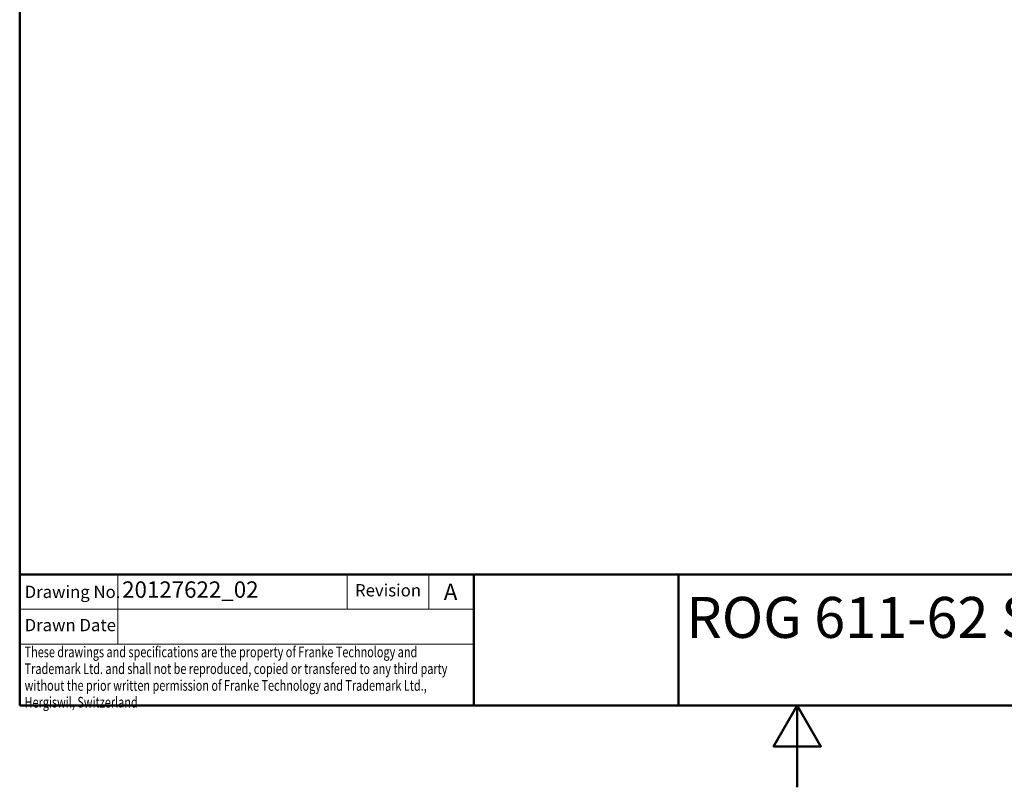
# Model space of a CAD drawing. Units: millimetres. Extents: x 0 to 2100, y 0 to 2970.
# Drawn here: x 100 to 1303, y 0 to 938 of the extents above; entities that cross this region are included whole.
import ezdxf
from ezdxf.enums import TextEntityAlignment as Align

# ---------------------------------------------------------------- set-up
doc = ezdxf.new("R2010")
doc.units = ezdxf.units.MM
doc.header["$LTSCALE"] = 10
for name, color, linetype, lineweight in [('Sketch Geometry(DIN)', 7, 'Continuous', 50), ('Sketch Geometry(ISO)', 7, 'Continuous', 50), ('Symbole(DIN)', 7, 'Continuous', 25)]:
    doc.layers.add(name, color=color, linetype=linetype, lineweight=lineweight)
doc.styles.add('Text Style20', font='arial.ttf')
doc.styles.add('Text Style40', font='arial.ttf')
doc.styles.add('Text Style9', font='arial.ttf')
doc.styles.add('Text__1.3mm', font='arial.ttf', dxfattribs={"width": 0.9})
doc.styles.add('Text__1.5mm', font='arial.ttf', dxfattribs={"width": 0.9})
doc.styles.add('Text__5.0mm', font='arial.ttf', dxfattribs={"width": 0.9})

# ---------------------------------------------------------------- blocks, each defined once
blk = doc.blocks.new('Title Blocks FKT-Marketing')
at = {"layer": 'Sketch Geometry(DIN)', "color": 7, "linetype": 'Continuous', "lineweight": 50}
for p, q in [((97.45, 118.35), (287.45, 118.35)), ((97.45, 118.35), (97.45, 102.35)), ((152.95, 118.35), (152.95, 102.35)), ((177.95, 102.35), (177.95, 118.35)), ((97.45, 102.35), (287.45, 102.35))]:
    blk.add_line(p, q, dxfattribs=at)
at = {"layer": 'Sketch Geometry(DIN)', "color": 7, "linetype": 'Continuous', "lineweight": 18}
for p, q in [((109.45, 118.35), (109.45, 109.85)), ((137.45, 114.1), (137.45, 118.35)), ((147.45, 114.1), (147.45, 118.35)), ((97.45, 114.1), (152.95, 114.1)), ((97.45, 109.85), (152.95, 109.85))]:
    blk.add_line(p, q, dxfattribs=at)
at = {"layer": 'Symbole(DIN)', "color": 7, "style": 'Text__1.5mm'}
for s, insert, char_height, width, attachment_point in [('\\fArial|b0|i0;Drawing No.', (98.05, 116.22), 1.4986, 15.7321, 4), ('Revision', (142.45, 116.22), 1.499, 13.4705, 5), ('Drawn Date', (98.05, 111.97), 1.499, 13.6702, 4)]:
    blk.add_mtext(s, dxfattribs=dict(at, insert=insert, char_height=char_height, width=width, attachment_point=attachment_point))
at = {"layer": 'Symbole(DIN)', "color": 7, "insert": (98.05, 105.81), "char_height": 1.3, "width": 54.5435, "attachment_point": 4, "line_spacing_factor": 0.944221, "style": 'Text__1.3mm'}
blk.add_mtext('\\fArial|b0|i0;\\W0.75;These drawings and specifications are the property of Franke Technology and Trademark Ltd. and shall not be reproduced, copied or transfered to any third party without the prior written permission of Franke Technology and Trademark Ltd., Hergiswil, Switzerland', dxfattribs=at)
at = {"layer": 'Symbole(DIN)', "color": 7}
for tag, p, height, style in [('Document_Number_001', (109.96, 115.5), 2, 'Text Style40'), ('Revision_Index_1_001', (149.26, 115.22), 2, 'Text Style40'), ('Title_001', (178.9, 110.6), 5, 'Text Style20')]:
    blk.add_attdef(tag, p, '', height=height, dxfattribs=dict(at, style=style))
at = {"layer": 'Symbole(DIN)', "color": 7, "style": 'Text__5.0mm', "width": 0.9}
for tag, p in [('Sheet_number_001', (275.02, 105.84)), ('Number_of_sheets_001', (282.47, 105.88))]:
    blk.add_attdef(tag, p, '', height=5, dxfattribs=at)
at = {"layer": 'Symbole(DIN)', "color": 7, "style": 'Text Style9'}
blk.add_attdef('Auxiliary_Remark1', text='', height=3.5, dxfattribs=at).set_placement((179.45, 105.85), align=Align.MIDDLE_LEFT)
blk = doc.blocks.new('Borders Default Border')
at = {"layer": 'Sketch Geometry(ISO)', "flags": 128}
for points in [[(10, 10), (10, 287), (200, 287), (200, 10), (10, 10)], [(105, 0), (105, 10), (102.11, 5), (107.89, 5), (105, 10)]]:
    blk.add_lwpolyline(points, dxfattribs=at)

msp = doc.modelspace()

# ---------------------------------------------------------------- block references
at = {"xscale": 10, "yscale": 10, "zscale": 10}
msp.add_blockref('Borders Default Border', (0, 0), dxfattribs=at)
ref = msp.add_blockref('Title Blocks FKT-Marketing', (-874.46, -923.48), dxfattribs=dict(xscale=10, yscale=10, zscale=10))
ref.add_attrib('Title_001', 'ROG 611-62 SI', (914.51, 182.48), dxfattribs={"layer": 'Symbole(DIN)', "color": 7, "height": 50, "style": 'Text Style20'})
ref.add_attrib('Revision_Index_1_001', 'A', (618.16, 228.75), dxfattribs={"layer": 'Symbole(DIN)', "color": 7, "height": 20, "style": 'Text Style40'})
ref.add_attrib('Document_Number_001', '20127622_02', (225.18, 231.49), dxfattribs={"layer": 'Symbole(DIN)', "color": 7, "height": 20, "style": 'Text Style40'})

doc.saveas('drawing.dxf')
